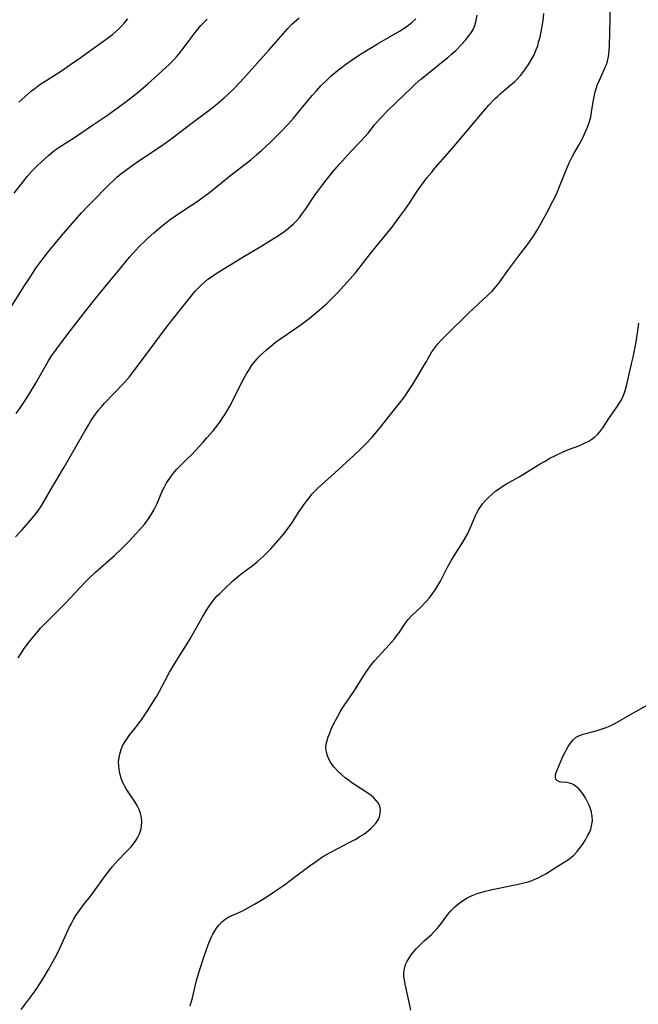
# Model space of a CAD drawing. Units: inches. Extents: x 2107500 to 2113018, y 218303 to 223719.
# Drawn here: x 2111551 to 2111651, y 219005 to 219165 of the extents above; entities that cross this region are included whole.
import ezdxf

# ---------------------------------------------------------------- set-up
doc = ezdxf.new("R2010")
doc.units = ezdxf.units.IN
doc.header["$MEASUREMENT"] = 0
doc.layers.add('c_21_T13S_R20E', color=194, linetype='Continuous')

msp = doc.modelspace()

# ---------------------------------------------------------------- linework, layer by layer
at = {"layer": 'c_21_T13S_R20E', "elevation": 880}
msp.add_lwpolyline([(2111550.89, 219004.66), (2111551.75, 219005.75), (2111552.73, 219007.06), (2111553.44, 219008.06), (2111553.92, 219008.81), (2111554.62, 219009.96), (2111555.3, 219011.14), (2111556.33, 219013), (2111556.97, 219014.25), (2111558.28, 219017.11), (2111558.69, 219017.97), (2111559.03, 219018.63), (2111559.39, 219019.28), (2111559.78, 219019.91), (2111560.17, 219020.5), (2111561.01, 219021.62), (2111562.34, 219023.35), (2111564.41, 219026.17), (2111565.29, 219027.33), (2111565.71, 219027.85), (2111566.54, 219028.81), (2111568.06, 219030.36), (2111568.74, 219031.09), (2111569.07, 219031.49), (2111569.45, 219032), (2111569.77, 219032.52), (2111570.09, 219033.19), (2111570.31, 219033.81), (2111570.44, 219034.44), (2111570.49, 219035.14), (2111570.42, 219035.86), (2111570.27, 219036.5), (2111570.04, 219037.13), (2111569.71, 219037.79), (2111569.38, 219038.33), (2111568.23, 219040.01), (2111567.91, 219040.51), (2111567.65, 219040.97), (2111567.42, 219041.44), (2111567.21, 219041.93), (2111567.04, 219042.42), (2111566.83, 219043.3), (2111566.72, 219044.17), (2111566.71, 219044.96), (2111566.77, 219045.56), (2111566.88, 219046.15), (2111567.1, 219046.87), (2111567.35, 219047.46), (2111567.66, 219048.02), (2111568.03, 219048.59), (2111568.44, 219049.16), (2111569.75, 219050.85), (2111570.51, 219051.9), (2111571.5, 219053.36), (2111572.5, 219054.91), (2111572.9, 219055.58), (2111573.28, 219056.26), (2111574.3, 219058.22), (2111574.98, 219059.46), (2111576.58, 219062.11), (2111577.72, 219063.91), (2111578.32, 219064.87), (2111580.26, 219068.36), (2111580.92, 219069.44), (2111581.43, 219070.2), (2111581.98, 219070.95), (2111582.35, 219071.41), (2111582.74, 219071.85), (2111583.13, 219072.26), (2111583.88, 219073), (2111585.17, 219074.17), (2111586.56, 219075.36), (2111588.59, 219076.92), (2111589.2, 219077.41), (2111589.7, 219077.84), (2111590.16, 219078.25), (2111590.76, 219078.83), (2111591.43, 219079.51), (2111592.21, 219080.35), (2111592.97, 219081.22), (2111593.57, 219081.95), (2111594.1, 219082.63), (2111594.82, 219083.67), (2111596.03, 219085.56), (2111596.79, 219086.67), (2111597.27, 219087.32), (2111597.69, 219087.85), (2111598.11, 219088.36), (2111598.55, 219088.84), (2111599.11, 219089.41), (2111599.66, 219089.91), (2111601.79, 219091.81), (2111604.92, 219094.67), (2111605.99, 219095.71), (2111606.9, 219096.64), (2111607.88, 219097.66), (2111608.5, 219098.35), (2111609.26, 219099.26), (2111610.66, 219101.08), (2111612.63, 219103.52), (2111613.3, 219104.41), (2111613.98, 219105.46), (2111614.43, 219106.18), (2111616.61, 219109.8), (2111617.61, 219111.49), (2111617.89, 219111.94), (2111618.22, 219112.39), (2111618.57, 219112.82), (2111619.2, 219113.51), (2111620.07, 219114.38), (2111623.65, 219117.91), (2111624.23, 219118.46), (2111626.76, 219120.77), (2111627.4, 219121.4), (2111628, 219122.06), (2111628.32, 219122.46), (2111628.65, 219122.89), (2111630.09, 219124.96), (2111632.07, 219127.54), (2111633.33, 219129.23), (2111634.28, 219130.61), (2111634.7, 219131.27), (2111635.15, 219132.03), (2111636.29, 219134.11), (2111637.27, 219135.99), (2111637.87, 219137.27), (2111638.23, 219138.14), (2111639.22, 219140.65), (2111639.91, 219142.24), (2111640.43, 219143.31), (2111640.72, 219143.83), (2111641.44, 219145.1), (2111642.04, 219146.21), (2111642.45, 219147.03), (2111642.9, 219148.04), (2111643.06, 219148.48), (2111643.21, 219148.93), (2111643.4, 219149.69), (2111643.54, 219150.49), (2111643.79, 219152.15), (2111643.95, 219152.97), (2111644.14, 219153.77), (2111644.37, 219154.57), (2111644.47, 219154.85), (2111644.8, 219155.65), (2111645.5, 219157.15), (2111645.82, 219157.88), (2111645.94, 219158.21), (2111646.11, 219158.78), (2111646.26, 219159.53), (2111646.37, 219160.3), (2111646.45, 219161.36), (2111646.52, 219163.17), (2111646.59, 219168.66)], dxfattribs=at)
at = {"layer": 'c_21_T13S_R20E'}
for points in [[(2111549.96, 219081.43, 876), (2111551.01, 219082.57, 876), (2111552.4, 219084.15, 876), (2111553.25, 219085.2, 876), (2111553.69, 219085.79, 876), (2111554.06, 219086.34, 876), (2111554.47, 219086.99, 876), (2111556, 219089.66, 876), (2111557.87, 219092.78, 876), (2111561.19, 219098.65, 876), (2111561.84, 219099.72, 876), (2111562.21, 219100.3, 876), (2111562.7, 219101.02, 876), (2111563.46, 219102.04, 876), (2111563.96, 219102.64, 876), (2111564.42, 219103.15, 876), (2111567.51, 219106.36, 876), (2111568.42, 219107.39, 876), (2111569.24, 219108.46, 876), (2111570.89, 219110.73, 876), (2111572.47, 219112.82, 876), (2111574.49, 219115.54, 876), (2111575.5, 219116.84, 876), (2111577.21, 219118.96, 876), (2111578.26, 219120.3, 876), (2111579.14, 219121.37, 876), (2111579.6, 219121.87, 876), (2111580.15, 219122.41, 876), (2111580.65, 219122.85, 876), (2111581.21, 219123.3, 876), (2111581.79, 219123.72, 876), (2111582.55, 219124.23, 876), (2111586.49, 219126.71, 876), (2111589.99, 219128.76, 876), (2111591.12, 219129.45, 876), (2111592.4, 219130.25, 876), (2111593.49, 219130.99, 876), (2111594, 219131.37, 876), (2111594.68, 219131.92, 876), (2111595.1, 219132.31, 876), (2111595.63, 219132.85, 876), (2111596.12, 219133.4, 876), (2111596.49, 219133.87, 876), (2111597.13, 219134.74, 876), (2111598.49, 219136.81, 876), (2111599.07, 219137.65, 876), (2111599.88, 219138.73, 876), (2111600.42, 219139.43, 876), (2111601.46, 219140.72, 876), (2111602.56, 219142.01, 876), (2111603.49, 219143.06, 876), (2111604.42, 219144.06, 876), (2111606.07, 219145.77, 876), (2111606.7, 219146.46, 876), (2111607.22, 219147.08, 876), (2111608.28, 219148.39, 876), (2111608.75, 219148.95, 876), (2111609.22, 219149.45, 876), (2111610.45, 219150.71, 876), (2111613.08, 219153.29, 876), (2111614.21, 219154.39, 876), (2111614.89, 219155.02, 876), (2111615.79, 219155.81, 876), (2111616.54, 219156.44, 876), (2111619.43, 219158.75, 876), (2111620.11, 219159.31, 876), (2111620.78, 219159.89, 876), (2111621.46, 219160.51, 876), (2111622.42, 219161.48, 876), (2111623.04, 219162.16, 876), (2111623.61, 219162.86, 876), (2111623.97, 219163.38, 876), (2111624.29, 219163.92, 876), (2111624.57, 219164.54, 876), (2111624.81, 219165.35, 876), (2111624.93, 219166.21, 876)], [(2111550.41, 219061.8, 878), (2111551.01, 219062.74, 878), (2111551.38, 219063.28, 878), (2111552.23, 219064.45, 878), (2111552.7, 219065.06, 878), (2111553.57, 219066.09, 878), (2111554.03, 219066.59, 878), (2111555.06, 219067.65, 878), (2111558.1, 219070.68, 878), (2111558.96, 219071.58, 878), (2111560.41, 219073.18, 878), (2111561.21, 219074.02, 878), (2111561.88, 219074.7, 878), (2111562.97, 219075.72, 878), (2111566.01, 219078.42, 878), (2111567.28, 219079.61, 878), (2111568.42, 219080.74, 878), (2111569.58, 219081.99, 878), (2111570.15, 219082.62, 878), (2111570.94, 219083.57, 878), (2111571.66, 219084.55, 878), (2111572.12, 219085.26, 878), (2111572.43, 219085.8, 878), (2111572.71, 219086.35, 878), (2111572.94, 219086.86, 878), (2111573.85, 219088.98, 878), (2111574.16, 219089.6, 878), (2111574.45, 219090.12, 878), (2111574.76, 219090.63, 878), (2111575.29, 219091.39, 878), (2111575.6, 219091.79, 878), (2111576.11, 219092.37, 878), (2111576.64, 219092.92, 878), (2111577.75, 219094, 878), (2111578.59, 219094.85, 878), (2111580.42, 219096.85, 878), (2111581.04, 219097.54, 878), (2111582.04, 219098.7, 878), (2111582.83, 219099.68, 878), (2111583.24, 219100.23, 878), (2111583.66, 219100.82, 878), (2111584.02, 219101.37, 878), (2111584.41, 219102.02, 878), (2111584.78, 219102.69, 878), (2111585.24, 219103.59, 878), (2111586.5, 219106.18, 878), (2111586.97, 219107.08, 878), (2111587.47, 219107.96, 878), (2111587.94, 219108.7, 878), (2111588.37, 219109.33, 878), (2111588.83, 219109.93, 878), (2111589.22, 219110.39, 878), (2111589.65, 219110.85, 878), (2111590.17, 219111.36, 878), (2111590.72, 219111.85, 878), (2111591.42, 219112.45, 878), (2111592.15, 219113.02, 878), (2111593.04, 219113.66, 878), (2111595.3, 219115.2, 878), (2111596.36, 219115.96, 878), (2111597.64, 219116.94, 878), (2111599.3, 219118.28, 878), (2111600.46, 219119.31, 878), (2111601.31, 219120.13, 878), (2111602.35, 219121.22, 878), (2111603.79, 219122.78, 878), (2111604.33, 219123.38, 878), (2111605.18, 219124.36, 878), (2111607.85, 219127.75, 878), (2111610.35, 219130.82, 878), (2111611.07, 219131.74, 878), (2111612.41, 219133.5, 878), (2111613.21, 219134.59, 878), (2111613.96, 219135.69, 878), (2111615.22, 219137.61, 878), (2111616.05, 219138.8, 878), (2111616.8, 219139.81, 878), (2111617.56, 219140.74, 878), (2111618.15, 219141.44, 878), (2111620.95, 219144.61, 878), (2111623.27, 219147.36, 878), (2111625.54, 219150.11, 878), (2111626.85, 219151.58, 878), (2111627.89, 219152.67, 878), (2111628.3, 219153.07, 878), (2111628.71, 219153.45, 878), (2111629.43, 219154.07, 878), (2111630.48, 219154.94, 878), (2111630.99, 219155.39, 878), (2111631.39, 219155.79, 878), (2111631.97, 219156.43, 878), (2111632.52, 219157.12, 878), (2111632.9, 219157.65, 878), (2111633.27, 219158.19, 878), (2111633.68, 219158.85, 878), (2111634.13, 219159.68, 878), (2111634.38, 219160.21, 878), (2111634.6, 219160.75, 878), (2111634.78, 219161.26, 878), (2111634.99, 219161.99, 878), (2111635.16, 219162.66, 878), (2111635.45, 219164.13, 878), (2111635.65, 219165.35, 878), (2111635.8, 219166.48, 878)], [(2111549.75, 219137.28, 870), (2111551.29, 219139.29, 870), (2111551.86, 219140.01, 870), (2111552.67, 219140.93, 870), (2111553.48, 219141.76, 870), (2111554.16, 219142.41, 870), (2111555.29, 219143.44, 870), (2111555.72, 219143.8, 870), (2111556.58, 219144.45, 870), (2111557.5, 219145.07, 870), (2111559.52, 219146.37, 870), (2111562.46, 219148.36, 870), (2111564.74, 219149.87, 870), (2111566.48, 219151.1, 870), (2111567.95, 219152.2, 870), (2111569.12, 219153.12, 870), (2111569.86, 219153.73, 870), (2111571.44, 219155.08, 870), (2111573.06, 219156.51, 870), (2111574.39, 219157.72, 870), (2111574.98, 219158.29, 870), (2111575.54, 219158.87, 870), (2111576.09, 219159.46, 870), (2111576.66, 219160.12, 870), (2111577.21, 219160.81, 870), (2111579.15, 219163.43, 870), (2111579.57, 219163.96, 870), (2111580.08, 219164.55, 870), (2111581.07, 219165.59, 870)], [(2111550.06, 219101.47, 874), (2111550.78, 219102.48, 874), (2111551.3, 219103.26, 874), (2111552.17, 219104.64, 874), (2111553.31, 219106.52, 874), (2111554.67, 219108.93, 874), (2111555.32, 219110.04, 874), (2111555.81, 219110.84, 874), (2111556.16, 219111.36, 874), (2111557.02, 219112.57, 874), (2111558.87, 219115.01, 874), (2111561.33, 219118.12, 874), (2111563.02, 219120.22, 874), (2111564.97, 219122.6, 874), (2111567.05, 219125.18, 874), (2111568.47, 219126.89, 874), (2111569.53, 219128.07, 874), (2111570.01, 219128.58, 874), (2111570.99, 219129.55, 874), (2111571.49, 219130.02, 874), (2111572.45, 219130.87, 874), (2111574.09, 219132.25, 874), (2111574.92, 219132.9, 874), (2111575.92, 219133.64, 874), (2111577.12, 219134.45, 874), (2111579.61, 219136.08, 874), (2111580.28, 219136.53, 874), (2111581.46, 219137.4, 874), (2111584.73, 219140.06, 874), (2111588.16, 219142.74, 874), (2111589.1, 219143.51, 874), (2111589.98, 219144.3, 874), (2111591.31, 219145.55, 874), (2111592.35, 219146.56, 874), (2111593.01, 219147.23, 874), (2111594.28, 219148.57, 874), (2111595.09, 219149.47, 874), (2111595.88, 219150.39, 874), (2111598.17, 219153.17, 874), (2111598.87, 219153.96, 874), (2111599.58, 219154.72, 874), (2111600.72, 219155.86, 874), (2111601.13, 219156.25, 874), (2111601.94, 219156.94, 874), (2111602.86, 219157.67, 874), (2111603.41, 219158.08, 874), (2111604.46, 219158.84, 874), (2111605.83, 219159.76, 874), (2111607.49, 219160.81, 874), (2111608.75, 219161.57, 874), (2111612.35, 219163.63, 874), (2111613.42, 219164.31, 874), (2111614.3, 219164.97, 874), (2111615, 219165.61, 874)], [(2111550.5, 219152.07, 868), (2111551.52, 219153.03, 868), (2111552.55, 219153.92, 868), (2111553.07, 219154.33, 868), (2111553.91, 219154.94, 868), (2111555.02, 219155.68, 868), (2111557.4, 219157.21, 868), (2111558.88, 219158.2, 868), (2111560.07, 219159.02, 868), (2111564.48, 219162.14, 868), (2111565.3, 219162.76, 868), (2111565.73, 219163.11, 868), (2111566.63, 219163.91, 868), (2111567.1, 219164.38, 868), (2111567.62, 219164.94, 868), (2111568.19, 219165.61, 868)], [(2111570.17, 219142.66, 872), (2111573.69, 219145, 872), (2111575.48, 219146.27, 872), (2111578.67, 219148.71, 872), (2111581.63, 219150.95, 872), (2111582.72, 219151.82, 872), (2111583.84, 219152.77, 872), (2111584.35, 219153.24, 872), (2111585.36, 219154.21, 872), (2111586.34, 219155.22, 872), (2111587.01, 219155.95, 872), (2111591.16, 219160.62, 872), (2111594.2, 219164.07, 872), (2111594.86, 219164.76, 872), (2111595.22, 219165.11, 872), (2111596.01, 219165.81, 872)], [(2111549.08, 219118.55, 872), (2111551.36, 219122.17, 872), (2111552.53, 219123.98, 872), (2111553.28, 219125.09, 872), (2111554.07, 219126.2, 872), (2111555.13, 219127.58, 872), (2111556.87, 219129.74, 872), (2111557.73, 219130.74, 872), (2111560.7, 219134.12, 872), (2111561.54, 219135.04, 872), (2111562.39, 219135.92, 872), (2111565, 219138.57, 872), (2111566.01, 219139.55, 872), (2111566.43, 219139.92, 872), (2111567.04, 219140.42, 872), (2111567.66, 219140.9, 872), (2111568.93, 219141.82, 872), (2111570.17, 219142.66, 872)], [(2111578.34, 219005.24, 882), (2111578.68, 219006.51, 882), (2111579.37, 219009.33, 882), (2111579.89, 219011.15, 882), (2111580.48, 219012.96, 882), (2111581.27, 219015.12, 882), (2111581.59, 219015.96, 882), (2111581.8, 219016.44, 882), (2111582.02, 219016.9, 882), (2111582.31, 219017.4, 882), (2111582.63, 219017.88, 882), (2111583.03, 219018.39, 882), (2111583.47, 219018.86, 882), (2111583.95, 219019.26, 882), (2111584.62, 219019.67, 882), (2111585.34, 219020.02, 882), (2111586.6, 219020.59, 882), (2111587.43, 219021, 882), (2111588.78, 219021.73, 882), (2111590.1, 219022.52, 882), (2111590.66, 219022.88, 882), (2111591.89, 219023.69, 882), (2111593.66, 219024.92, 882), (2111595.08, 219025.96, 882), (2111597.83, 219028.04, 882), (2111598.83, 219028.76, 882), (2111599.84, 219029.43, 882), (2111600.68, 219029.92, 882), (2111601.16, 219030.19, 882), (2111604.26, 219031.81, 882), (2111605.15, 219032.29, 882), (2111605.91, 219032.73, 882), (2111606.63, 219033.2, 882), (2111607.31, 219033.71, 882), (2111607.73, 219034.08, 882), (2111608.12, 219034.46, 882), (2111608.53, 219034.95, 882), (2111608.86, 219035.47, 882), (2111609.08, 219035.97, 882), (2111609.22, 219036.55, 882), (2111609.24, 219037.13, 882), (2111609.13, 219037.68, 882), (2111608.9, 219038.16, 882), (2111608.57, 219038.6, 882), (2111608.16, 219039.02, 882), (2111607.73, 219039.39, 882), (2111607.26, 219039.75, 882), (2111606.52, 219040.25, 882), (2111604.61, 219041.49, 882), (2111604.04, 219041.9, 882), (2111603.52, 219042.3, 882), (2111603.02, 219042.71, 882), (2111602.36, 219043.32, 882), (2111601.69, 219044.05, 882), (2111601.38, 219044.44, 882), (2111601.09, 219044.89, 882), (2111600.84, 219045.36, 882), (2111600.64, 219045.84, 882), (2111600.46, 219046.47, 882), (2111600.39, 219047.11, 882), (2111600.44, 219047.74, 882), (2111600.58, 219048.37, 882), (2111600.76, 219048.96, 882), (2111600.99, 219049.56, 882), (2111601.26, 219050.21, 882), (2111601.58, 219050.9, 882), (2111602.24, 219052.2, 882), (2111602.71, 219053.01, 882), (2111603.03, 219053.54, 882), (2111603.37, 219054.05, 882), (2111604.94, 219056.34, 882), (2111606.66, 219059.07, 882), (2111607.59, 219060.41, 882), (2111608.28, 219061.29, 882), (2111608.85, 219061.95, 882), (2111610.68, 219063.91, 882), (2111611.5, 219064.87, 882), (2111611.9, 219065.39, 882), (2111612.31, 219065.95, 882), (2111613.14, 219067.22, 882), (2111613.53, 219067.74, 882), (2111613.74, 219068.01, 882), (2111614.3, 219068.62, 882), (2111615.73, 219069.99, 882), (2111616.66, 219070.94, 882), (2111617.19, 219071.55, 882), (2111617.59, 219072.06, 882), (2111617.96, 219072.59, 882), (2111618.32, 219073.16, 882), (2111618.97, 219074.26, 882), (2111620.13, 219076.51, 882), (2111620.77, 219077.68, 882), (2111621.26, 219078.46, 882), (2111622.37, 219080.13, 882), (2111622.86, 219080.95, 882), (2111623.41, 219082.02, 882), (2111623.98, 219083.26, 882), (2111624.74, 219085.02, 882), (2111624.95, 219085.44, 882), (2111625.18, 219085.86, 882), (2111625.48, 219086.34, 882), (2111625.84, 219086.81, 882), (2111626.29, 219087.34, 882), (2111626.78, 219087.85, 882), (2111627.38, 219088.4, 882), (2111628.01, 219088.92, 882), (2111628.58, 219089.33, 882), (2111629.19, 219089.72, 882), (2111629.71, 219090.04, 882), (2111631.76, 219091.21, 882), (2111632.9, 219091.88, 882), (2111635.2, 219093.3, 882), (2111635.99, 219093.77, 882), (2111636.78, 219094.22, 882), (2111637.59, 219094.64, 882), (2111638.11, 219094.89, 882), (2111638.94, 219095.27, 882), (2111639.78, 219095.62, 882), (2111641.46, 219096.26, 882), (2111642.17, 219096.55, 882), (2111642.63, 219096.77, 882), (2111643.07, 219097, 882), (2111643.56, 219097.31, 882), (2111644.02, 219097.66, 882), (2111644.48, 219098.08, 882), (2111644.9, 219098.54, 882), (2111645.39, 219099.18, 882), (2111646.46, 219100.82, 882), (2111647.76, 219102.71, 882), (2111648.08, 219103.21, 882), (2111648.38, 219103.73, 882), (2111648.67, 219104.32, 882), (2111648.93, 219105, 882), (2111649.1, 219105.59, 882), (2111649.25, 219106.19, 882), (2111650.04, 219109.56, 882), (2111650.29, 219110.67, 882), (2111650.78, 219113.16, 882), (2111651.07, 219114.97, 882), (2111651.23, 219116.18, 882)], [(2111614.18, 219004.55, 884), (2111613.93, 219005.81, 884), (2111613.26, 219008.77, 884), (2111613.14, 219009.44, 884), (2111613.06, 219010.08, 884), (2111613.04, 219010.56, 884), (2111613.08, 219011.02, 884), (2111613.18, 219011.48, 884), (2111613.33, 219011.93, 884), (2111613.54, 219012.38, 884), (2111613.79, 219012.84, 884), (2111614.24, 219013.51, 884), (2111614.72, 219014.12, 884), (2111615.11, 219014.56, 884), (2111615.51, 219014.99, 884), (2111616.36, 219015.8, 884), (2111617.52, 219016.85, 884), (2111617.99, 219017.3, 884), (2111618.44, 219017.78, 884), (2111618.74, 219018.14, 884), (2111619.14, 219018.67, 884), (2111620.11, 219020.01, 884), (2111620.68, 219020.68, 884), (2111621.3, 219021.31, 884), (2111621.97, 219021.89, 884), (2111622.71, 219022.41, 884), (2111623.31, 219022.76, 884), (2111624.12, 219023.14, 884), (2111624.96, 219023.47, 884), (2111625.49, 219023.64, 884), (2111626.3, 219023.87, 884), (2111627.37, 219024.13, 884), (2111631.39, 219024.93, 884), (2111632.53, 219025.2, 884), (2111633.23, 219025.4, 884), (2111633.73, 219025.56, 884), (2111634.22, 219025.74, 884), (2111634.84, 219026.01, 884), (2111635.56, 219026.39, 884), (2111636.08, 219026.69, 884), (2111637.79, 219027.77, 884), (2111639.11, 219028.58, 884), (2111639.78, 219029.03, 884), (2111640.17, 219029.33, 884), (2111640.58, 219029.69, 884), (2111641.18, 219030.32, 884), (2111641.48, 219030.69, 884), (2111641.77, 219031.07, 884), (2111642.18, 219031.64, 884), (2111642.55, 219032.23, 884), (2111642.84, 219032.74, 884), (2111643.18, 219033.42, 884), (2111643.39, 219033.95, 884), (2111643.55, 219034.49, 884), (2111643.67, 219035.28, 884), (2111643.63, 219036.08, 884), (2111643.46, 219036.91, 884), (2111643.19, 219037.72, 884), (2111642.89, 219038.4, 884), (2111642.53, 219039.06, 884), (2111642.13, 219039.67, 884), (2111641.8, 219040.1, 884), (2111641.45, 219040.48, 884), (2111640.94, 219040.93, 884), (2111640.64, 219041.14, 884), (2111640.33, 219041.3, 884), (2111639.95, 219041.44, 884), (2111639.58, 219041.52, 884), (2111638.6, 219041.58, 884), (2111638.32, 219041.64, 884), (2111638, 219041.8, 884), (2111637.75, 219042.08, 884), (2111637.67, 219042.41, 884), (2111637.69, 219042.76, 884), (2111637.8, 219043.14, 884), (2111638.6, 219045.11, 884), (2111638.89, 219045.77, 884), (2111639.17, 219046.34, 884), (2111639.47, 219046.9, 884), (2111639.74, 219047.36, 884), (2111640.14, 219047.94, 884), (2111640.57, 219048.45, 884), (2111641.06, 219048.87, 884), (2111641.59, 219049.16, 884), (2111642.18, 219049.38, 884), (2111642.82, 219049.57, 884), (2111644.45, 219050, 884), (2111645.1, 219050.2, 884), (2111645.76, 219050.41, 884), (2111646.58, 219050.76, 884), (2111647.33, 219051.14, 884), (2111649.88, 219052.6, 884), (2111654.77, 219055.33, 884)]]:
    msp.add_polyline3d(points, dxfattribs=at)

doc.saveas('drawing.dxf')
